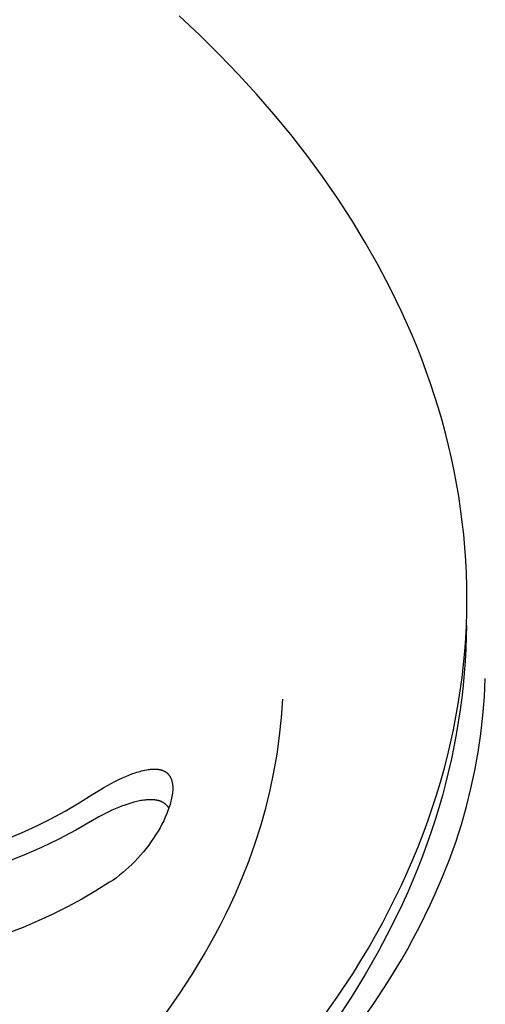
# Model space of a CAD drawing. Units: millimetres. Extents: x -928 to 1034, y -896 to 978.
# Drawn here: x -582 to -573, y -674 to -655 of the extents above; entities that cross this region are included whole.
import ezdxf

# ---------------------------------------------------------------- set-up
doc = ezdxf.new("R2010")
doc.units = ezdxf.units.MM
doc.header["$MEASUREMENT"] = 0
doc.layers.add('Make2D$visible$lines', color=7, linetype='Continuous', true_color=0x000000)

msp = doc.modelspace()

# ---------------------------------------------------------------- linework, layer by layer
at = {"layer": 'Make2D$visible$lines', "color": 7, "true_color": 0xffffff}
for p, q in [((-578.769, -654.824), (-579.172, -654.444)), ((-578.382, -655.207), (-578.769, -654.824)), ((-578.013, -655.592), (-578.382, -655.207)), ((-577.66, -655.979), (-578.013, -655.592)), ((-577.32, -656.37), (-577.66, -655.979)), ((-576.991, -656.769), (-577.32, -656.37)), ((-576.674, -657.176), (-576.991, -656.769)), ((-576.368, -657.591), (-576.674, -657.176)), ((-576.075, -658.014), (-576.368, -657.591)), ((-575.796, -658.445), (-576.075, -658.014)), ((-575.53, -658.883), (-575.796, -658.445)), ((-575.278, -659.327), (-575.53, -658.883)), ((-575.041, -659.779), (-575.278, -659.327)), ((-574.819, -660.237), (-575.041, -659.779)), ((-574.614, -660.702), (-574.819, -660.237)), ((-574.517, -660.937), (-574.614, -660.702)), ((-574.425, -661.173), (-574.517, -660.937)), ((-574.336, -661.41), (-574.425, -661.173)), ((-574.252, -661.649), (-574.336, -661.41)), ((-574.173, -661.889), (-574.252, -661.649)), ((-574.098, -662.131), (-574.173, -661.889)), ((-574.027, -662.373), (-574.098, -662.131)), ((-573.961, -662.617), (-574.027, -662.373)), ((-573.9, -662.862), (-573.961, -662.617)), ((-573.843, -663.109), (-573.9, -662.862)), ((-573.791, -663.356), (-573.843, -663.109)), ((-573.744, -663.604), (-573.791, -663.356)), ((-573.701, -663.853), (-573.744, -663.604)), ((-573.664, -664.103), (-573.701, -663.853)), ((-573.631, -664.354), (-573.664, -664.103)), ((-573.603, -664.606), (-573.631, -664.354)), ((-573.581, -664.858), (-573.603, -664.606)), ((-573.563, -665.111), (-573.581, -664.858)), ((-573.55, -665.365), (-573.563, -665.111)), ((-573.543, -665.619), (-573.55, -665.365)), ((-573.54, -665.874), (-573.543, -665.619)), ((-573.543, -666.129), (-573.54, -665.874)), ((-573.551, -666.385), (-573.543, -666.129)), ((-573.564, -666.64), (-573.551, -666.385)), ((-573.549, -666.385), (-573.555, -666.606)), ((-573.583, -666.896), (-573.564, -666.64)), ((-573.555, -666.606), (-573.563, -666.845)), ((-573.606, -667.153), (-573.583, -666.896)), ((-573.563, -666.845), (-573.576, -667.084)), ((-573.576, -667.084), (-573.593, -667.323)), ((-573.635, -667.409), (-573.606, -667.153)), ((-573.593, -667.323), (-573.615, -667.563)), ((-573.67, -667.665), (-573.635, -667.409)), ((-573.197, -667.787), (-573.18, -667.424)), ((-573.709, -667.922), (-573.67, -667.665)), ((-573.615, -667.563), (-573.641, -667.802)), ((-577.169, -668.19), (-577.144, -667.831)), ((-573.754, -668.178), (-573.709, -667.922)), ((-573.641, -667.802), (-573.673, -668.042)), ((-573.225, -668.149), (-573.197, -667.787)), ((-573.673, -668.042), (-573.708, -668.282)), ((-577.207, -668.549), (-577.169, -668.19)), ((-573.805, -668.434), (-573.754, -668.178)), ((-573.708, -668.282), (-573.749, -668.522)), ((-573.266, -668.51), (-573.225, -668.149)), ((-573.86, -668.69), (-573.805, -668.434)), ((-577.256, -668.905), (-577.207, -668.549)), ((-573.921, -668.946), (-573.86, -668.69)), ((-573.749, -668.522), (-573.794, -668.761)), ((-573.319, -668.87), (-573.266, -668.51)), ((-573.794, -668.761), (-573.844, -669.001)), ((-573.383, -669.228), (-573.319, -668.87)), ((-577.318, -669.26), (-577.256, -668.905)), ((-573.987, -669.201), (-573.921, -668.946)), ((-573.844, -669.001), (-573.898, -669.24)), ((-580.099, -669.294), (-580.037, -669.272)), ((-580.037, -669.272), (-580.005, -669.262)), ((-580.005, -669.262), (-579.974, -669.252)), ((-579.974, -669.252), (-579.942, -669.244)), ((-579.942, -669.244), (-579.91, -669.235)), ((-579.91, -669.235), (-579.878, -669.228)), ((-579.878, -669.228), (-579.846, -669.221)), ((-579.846, -669.221), (-579.813, -669.215)), ((-579.813, -669.215), (-579.781, -669.209)), ((-579.781, -669.209), (-579.759, -669.206)), ((-579.759, -669.206), (-579.738, -669.204)), ((-579.738, -669.204), (-579.716, -669.202)), ((-579.716, -669.202), (-579.694, -669.2)), ((-579.694, -669.2), (-579.673, -669.199)), ((-579.673, -669.199), (-579.651, -669.199)), ((-579.651, -669.199), (-579.64, -669.199)), ((-579.64, -669.199), (-579.629, -669.2)), ((-579.629, -669.2), (-579.618, -669.2)), ((-579.618, -669.2), (-579.608, -669.201)), ((-579.608, -669.201), (-579.598, -669.202)), ((-579.598, -669.202), (-579.588, -669.203)), ((-579.588, -669.203), (-579.578, -669.205)), ((-579.578, -669.205), (-579.568, -669.206)), ((-579.568, -669.206), (-579.559, -669.208)), ((-579.559, -669.208), (-579.549, -669.21)), ((-579.549, -669.21), (-579.54, -669.212)), ((-579.54, -669.212), (-579.53, -669.215)), ((-579.53, -669.215), (-579.521, -669.218)), ((-579.521, -669.218), (-579.511, -669.221)), ((-579.511, -669.221), (-579.502, -669.224)), ((-579.502, -669.224), (-579.493, -669.227)), ((-579.493, -669.227), (-579.484, -669.231)), ((-579.484, -669.231), (-579.475, -669.235)), ((-579.475, -669.235), (-579.466, -669.24)), ((-579.466, -669.24), (-579.458, -669.244)), ((-579.458, -669.244), (-579.451, -669.249)), ((-579.451, -669.249), (-579.444, -669.253)), ((-579.444, -669.253), (-579.437, -669.257)), ((-579.437, -669.257), (-579.43, -669.262)), ((-579.43, -669.262), (-579.424, -669.267)), ((-579.424, -669.267), (-579.418, -669.272)), ((-579.418, -669.272), (-579.411, -669.277)), ((-577.392, -669.613), (-577.318, -669.26)), ((-574.059, -669.456), (-573.987, -669.201)), ((-573.898, -669.24), (-573.957, -669.479)), ((-573.46, -669.583), (-573.383, -669.228)), ((-580.507, -669.48), (-580.433, -669.442)), ((-580.433, -669.442), (-580.358, -669.405)), ((-580.358, -669.405), (-580.283, -669.37)), ((-580.283, -669.37), (-580.222, -669.343)), ((-580.222, -669.343), (-580.161, -669.318)), ((-580.161, -669.318), (-580.099, -669.294)), ((-579.411, -669.277), (-579.405, -669.283)), ((-579.405, -669.283), (-579.399, -669.288)), ((-579.399, -669.288), (-579.394, -669.294)), ((-579.394, -669.294), (-579.388, -669.3)), ((-579.388, -669.3), (-579.383, -669.306)), ((-579.383, -669.306), (-579.377, -669.312)), ((-579.377, -669.312), (-579.372, -669.319)), ((-579.372, -669.319), (-579.368, -669.325)), ((-579.368, -669.325), (-579.363, -669.332)), ((-579.363, -669.332), (-579.358, -669.339)), ((-579.358, -669.339), (-579.353, -669.347)), ((-579.353, -669.347), (-579.349, -669.355)), ((-579.349, -669.355), (-579.345, -669.363)), ((-579.345, -669.363), (-579.341, -669.371)), ((-579.341, -669.371), (-579.337, -669.379)), ((-579.337, -669.379), (-579.333, -669.388)), ((-579.333, -669.388), (-579.33, -669.396)), ((-579.33, -669.396), (-579.327, -669.405)), ((-579.327, -669.405), (-579.324, -669.413)), ((-579.324, -669.413), (-579.321, -669.422)), ((-579.321, -669.422), (-579.319, -669.431)), ((-579.319, -669.431), (-579.317, -669.44)), ((-579.317, -669.44), (-579.314, -669.449)), ((-579.314, -669.449), (-579.313, -669.457)), ((-579.313, -669.457), (-579.311, -669.466)), ((-574.136, -669.711), (-574.059, -669.456)), ((-580.864, -669.693), (-580.723, -669.604)), ((-580.723, -669.604), (-580.652, -669.561)), ((-580.652, -669.561), (-580.579, -669.52)), ((-580.579, -669.52), (-580.507, -669.48)), ((-579.311, -669.466), (-579.308, -669.479)), ((-579.308, -669.479), (-579.306, -669.492)), ((-579.304, -669.648), (-579.307, -669.674)), ((-579.306, -669.492), (-579.305, -669.505)), ((-579.305, -669.505), (-579.303, -669.518)), ((-579.302, -669.622), (-579.304, -669.648)), ((-579.303, -669.518), (-579.302, -669.531)), ((-579.302, -669.531), (-579.301, -669.544)), ((-579.301, -669.596), (-579.302, -669.622)), ((-579.301, -669.544), (-579.301, -669.557)), ((-579.301, -669.557), (-579.301, -669.57)), ((-579.301, -669.57), (-579.301, -669.583)), ((-579.301, -669.583), (-579.301, -669.596)), ((-577.478, -669.963), (-577.392, -669.613)), ((-573.957, -669.479), (-574.021, -669.717)), ((-573.548, -669.936), (-573.46, -669.583)), ((-581.134, -669.862), (-580.864, -669.693)), ((-580.064, -669.849), (-580.122, -669.865)), ((-580.007, -669.834), (-580.064, -669.849)), ((-579.979, -669.828), (-580.007, -669.834)), ((-579.951, -669.823), (-579.979, -669.828)), ((-579.924, -669.818), (-579.951, -669.823)), ((-579.897, -669.813), (-579.924, -669.818)), ((-579.871, -669.809), (-579.897, -669.813)), ((-579.844, -669.806), (-579.871, -669.809)), ((-579.819, -669.804), (-579.844, -669.806)), ((-579.793, -669.802), (-579.819, -669.804)), ((-579.768, -669.8), (-579.793, -669.802)), ((-579.743, -669.8), (-579.768, -669.8)), ((-579.719, -669.8), (-579.743, -669.8)), ((-579.695, -669.801), (-579.719, -669.8)), ((-579.671, -669.803), (-579.695, -669.801)), ((-579.66, -669.804), (-579.671, -669.803)), ((-579.649, -669.805), (-579.66, -669.804)), ((-579.637, -669.807), (-579.649, -669.805)), ((-579.626, -669.809), (-579.637, -669.807)), ((-579.615, -669.811), (-579.626, -669.809)), ((-579.604, -669.813), (-579.615, -669.811)), ((-579.594, -669.815), (-579.604, -669.813)), ((-579.583, -669.818), (-579.594, -669.815)), ((-579.573, -669.821), (-579.583, -669.818)), ((-579.563, -669.824), (-579.573, -669.821)), ((-579.553, -669.827), (-579.563, -669.824)), ((-579.543, -669.831), (-579.553, -669.827)), ((-579.533, -669.834), (-579.543, -669.831)), ((-579.523, -669.838), (-579.533, -669.834)), ((-579.518, -669.841), (-579.523, -669.838)), ((-579.512, -669.843), (-579.518, -669.841)), ((-579.507, -669.846), (-579.512, -669.843)), ((-579.501, -669.849), (-579.507, -669.846)), ((-579.496, -669.852), (-579.501, -669.849)), ((-579.336, -669.831), (-579.345, -669.862)), ((-579.329, -669.8), (-579.336, -669.831)), ((-579.322, -669.769), (-579.329, -669.8)), ((-579.316, -669.738), (-579.322, -669.769)), ((-579.311, -669.706), (-579.316, -669.738)), ((-579.307, -669.674), (-579.311, -669.706)), ((-574.218, -669.965), (-574.136, -669.711)), ((-574.021, -669.717), (-574.089, -669.956)), ((-581.69, -670.173), (-581.41, -670.022)), ((-581.41, -670.022), (-581.134, -669.862)), ((-580.555, -670.036), (-580.618, -670.068)), ((-580.491, -670.006), (-580.555, -670.036)), ((-580.428, -669.978), (-580.491, -670.006)), ((-580.365, -669.952), (-580.428, -669.978)), ((-580.303, -669.927), (-580.365, -669.952)), ((-580.242, -669.904), (-580.303, -669.927)), ((-580.182, -669.884), (-580.242, -669.904)), ((-580.122, -669.865), (-580.182, -669.884)), ((-579.49, -669.855), (-579.496, -669.852)), ((-579.485, -669.858), (-579.49, -669.855)), ((-579.48, -669.861), (-579.485, -669.858)), ((-579.475, -669.864), (-579.48, -669.861)), ((-579.47, -669.867), (-579.475, -669.864)), ((-579.465, -669.871), (-579.47, -669.867)), ((-579.46, -669.874), (-579.465, -669.871)), ((-579.455, -669.878), (-579.46, -669.874)), ((-579.45, -669.882), (-579.455, -669.878)), ((-579.445, -669.886), (-579.45, -669.882)), ((-579.441, -669.889), (-579.445, -669.886)), ((-579.436, -669.893), (-579.441, -669.889)), ((-579.431, -669.897), (-579.436, -669.893)), ((-579.427, -669.902), (-579.431, -669.897)), ((-579.423, -669.906), (-579.427, -669.902)), ((-579.418, -669.91), (-579.423, -669.906)), ((-579.414, -669.915), (-579.418, -669.91)), ((-579.402, -670.033), (-579.416, -670.069)), ((-579.41, -669.919), (-579.414, -669.915)), ((-579.406, -669.924), (-579.41, -669.919)), ((-579.402, -669.929), (-579.406, -669.924)), ((-579.398, -669.934), (-579.402, -669.929)), ((-579.388, -669.997), (-579.402, -670.033)), ((-579.394, -669.938), (-579.398, -669.934)), ((-579.39, -669.943), (-579.394, -669.938)), ((-579.387, -669.949), (-579.39, -669.943)), ((-579.375, -669.961), (-579.388, -669.997)), ((-579.383, -669.954), (-579.387, -669.949)), ((-579.38, -669.959), (-579.383, -669.954)), ((-579.376, -669.964), (-579.38, -669.959)), ((-579.363, -669.924), (-579.375, -669.961)), ((-579.354, -669.893), (-579.363, -669.924)), ((-579.345, -669.862), (-579.354, -669.893)), ((-577.575, -670.309), (-577.478, -669.963)), ((-574.306, -670.218), (-574.218, -669.965)), ((-574.089, -669.956), (-574.162, -670.193)), ((-573.648, -670.285), (-573.548, -669.936)), ((-581.975, -670.316), (-581.69, -670.173)), ((-580.875, -670.21), (-581.201, -670.396)), ((-580.747, -670.136), (-580.875, -670.21)), ((-580.683, -670.101), (-580.747, -670.136)), ((-580.618, -670.068), (-580.683, -670.101)), ((-579.478, -670.211), (-579.513, -670.28)), ((-579.446, -670.141), (-579.478, -670.211)), ((-579.416, -670.069), (-579.446, -670.141)), ((-574.399, -670.471), (-574.306, -670.218)), ((-574.162, -670.193), (-574.24, -670.431)), ((-582.264, -670.449), (-581.975, -670.316)), ((-581.201, -670.396), (-581.533, -670.57)), ((-579.589, -670.415), (-579.629, -670.481)), ((-579.55, -670.348), (-579.589, -670.415)), ((-579.513, -670.28), (-579.55, -670.348)), ((-577.684, -670.653), (-577.575, -670.309)), ((-573.759, -670.631), (-573.648, -670.285)), ((-582.558, -670.574), (-582.264, -670.449)), ((-581.533, -670.57), (-581.871, -670.733)), ((-579.722, -670.621), (-579.772, -670.689)), ((-579.675, -670.552), (-579.722, -670.621)), ((-579.629, -670.481), (-579.675, -670.552)), ((-574.497, -670.723), (-574.399, -670.471)), ((-574.24, -670.431), (-574.323, -670.668)), ((-581.871, -670.733), (-582.214, -670.884)), ((-579.823, -670.756), (-579.875, -670.821)), ((-579.772, -670.689), (-579.823, -670.756)), ((-577.805, -670.992), (-577.684, -670.653)), ((-574.601, -670.974), (-574.497, -670.723)), ((-574.323, -670.668), (-574.41, -670.904)), ((-573.881, -670.973), (-573.759, -670.631)), ((-582.214, -670.884), (-582.562, -671.023)), ((-580.043, -671.009), (-580.1, -671.066)), ((-579.986, -670.948), (-580.043, -671.009)), ((-579.93, -670.885), (-579.986, -670.948)), ((-579.875, -670.821), (-579.93, -670.885)), ((-577.938, -671.327), (-577.805, -670.992)), ((-574.709, -671.225), (-574.601, -670.974)), ((-574.41, -670.904), (-574.501, -671.14)), ((-574.015, -671.311), (-573.881, -670.973)), ((-580.218, -671.175), (-580.279, -671.227)), ((-580.158, -671.121), (-580.218, -671.175)), ((-580.1, -671.066), (-580.158, -671.121)), ((-574.501, -671.14), (-574.597, -671.374)), ((-580.47, -671.374), (-580.537, -671.418)), ((-580.405, -671.327), (-580.47, -671.374)), ((-580.341, -671.278), (-580.405, -671.327)), ((-580.279, -671.227), (-580.341, -671.278)), ((-578.081, -671.657), (-577.938, -671.327)), ((-574.823, -671.474), (-574.709, -671.225)), ((-574.597, -671.374), (-574.698, -671.609)), ((-574.16, -671.645), (-574.015, -671.311)), ((-580.807, -671.587), (-581.083, -671.748)), ((-580.537, -671.418), (-580.807, -671.587)), ((-574.942, -671.723), (-574.823, -671.474)), ((-581.083, -671.748), (-581.364, -671.899)), ((-578.172, -671.855), (-578.081, -671.657)), ((-575.067, -671.97), (-574.942, -671.723)), ((-574.698, -671.609), (-574.804, -671.842)), ((-574.259, -671.86), (-574.16, -671.645)), ((-581.364, -671.899), (-581.649, -672.042)), ((-578.267, -672.052), (-578.172, -671.855)), ((-575.196, -672.216), (-575.067, -671.97)), ((-574.804, -671.842), (-575.028, -672.306)), ((-574.362, -672.076), (-574.259, -671.86)), ((-581.649, -672.042), (-581.939, -672.175)), ((-578.366, -672.249), (-578.267, -672.052)), ((-574.47, -672.291), (-574.362, -672.076)), ((-582.233, -672.3), (-582.53, -672.415)), ((-581.939, -672.175), (-582.233, -672.3)), ((-578.469, -672.445), (-578.366, -672.249)), ((-575.331, -672.462), (-575.196, -672.216)), ((-575.028, -672.306), (-575.27, -672.767)), ((-574.583, -672.507), (-574.47, -672.291)), ((-578.687, -672.835), (-578.469, -672.445)), ((-575.47, -672.705), (-575.331, -672.462)), ((-574.7, -672.722), (-574.583, -672.507)), ((-575.615, -672.948), (-575.47, -672.705)), ((-574.823, -672.936), (-574.7, -672.722)), ((-578.921, -673.221), (-578.687, -672.835)), ((-575.27, -672.767), (-575.53, -673.223)), ((-575.082, -673.364), (-574.823, -672.936)), ((-575.764, -673.189), (-575.615, -672.948)), ((-579.171, -673.605), (-578.921, -673.221)), ((-576.078, -673.668), (-575.764, -673.189)), ((-575.53, -673.223), (-575.808, -673.675)), ((-575.361, -673.791), (-575.082, -673.364)), ((-579.436, -673.985), (-579.171, -673.605)), ((-576.411, -674.14), (-576.078, -673.668)), ((-575.808, -673.675), (-576.103, -674.121)), ((-575.66, -674.215), (-575.361, -673.791))]:
    msp.add_line(p, q, dxfattribs=at)

doc.saveas('drawing.dxf')
